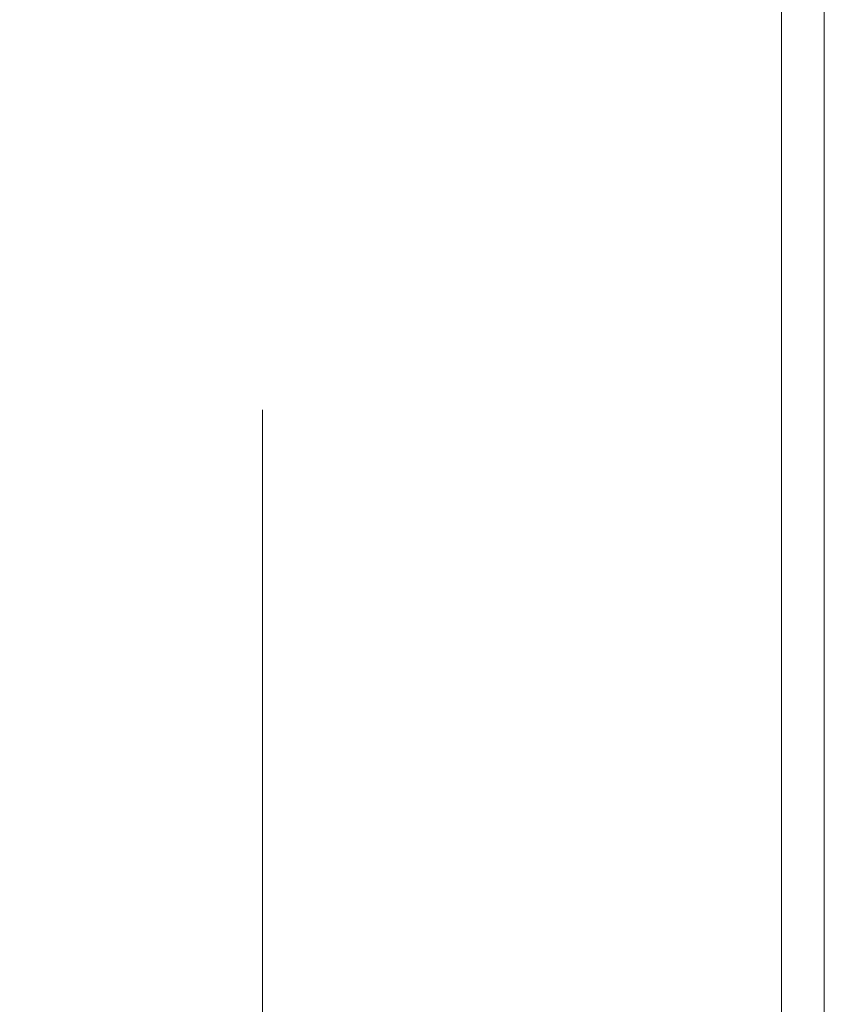
# Model space of a CAD drawing. Units: millimetres. Extents: x -527 to 6070, y -199 to 2205.
# Drawn here: x 2212 to 2400, y 915 to 1145 of the extents above; entities that cross this region are included whole.
import ezdxf

# ---------------------------------------------------------------- set-up
doc = ezdxf.new("R2010")
doc.units = ezdxf.units.MM
doc.header["$MEASUREMENT"] = 0
doc.linetypes.add('AM_DIN_G_W050', pattern=[13.75, 9.75, -1.5, 1, -1.5])
for name, color, linetype, lineweight in [('AM_0', 7, 'Continuous', 30), ('FIEGER_1', 7, 'Continuous', 15), ('FIEGER_2', 1, 'Continuous', 15), ('FIEGER_3', 3, 'Continuous', 5), ('FIEGER_4', 130, 'Continuous', 15)]:
    doc.layers.add(name, color=color, linetype=linetype, lineweight=lineweight)

# ---------------------------------------------------------------- blocks, each defined once
blk = doc.blocks.new('Fassade_Beispiel_1')
at = {"layer": 'FIEGER_3'}
h = blk.add_hatch(dxfattribs=at)
h.set_pattern_fill('ANSI37', color=256, scale=7.5, angle=-23.00000000000001)
h.set_pattern_definition([(21.99999999999996, (4021.722040000818, 2546.023708514853), (-0.3511936813274171, 0.8692348636563633), []), (112, (4021.722040000818, 2546.023708514853), (-0.8692348636563633, -0.3511936813274171), [])])
edge = h.paths.add_edge_path()
edge.add_line((5478.864531176841, 1749.715355013395), (5478.179127287382, 1748.446877217971))
edge.add_arc((5477.739236350298, 1748.684566013395), 0.4999999999987449, 269.99999999989575, 331.61606222414207, ccw=False)
edge.add_line((5477.739236350297, 1748.184566013396), (5476.232791003387, 1748.184566013396))
edge.add_arc((5476.232791003387, 1748.684566013395), 0.4999999999988631, 208.3839028142613, 270, ccw=False)
edge.add_line((5475.792899921267, 1748.44687748639), (5475.107497176843, 1749.715355013396))
edge.add_line((5475.107497176843, 1749.715355013396), (5473.986014176842, 1748.184566013396))
edge.add_line((5473.986014176842, 1748.184566013396), (5474.986014176842, 1748.184566013396))
edge.add_line((5474.986014176842, 1748.184566013396), (5474.986014176842, 1747.184566013396))
edge.add_line((5474.986014176842, 1747.184566013396), (5471.986014176842, 1747.184566013396))
edge.add_line((5471.986014176842, 1747.184566013396), (5471.986014176842, 1743.684318013396))
edge.add_line((5471.986014176842, 1743.684318013396), (5475.514975176842, 1743.684318013396))
edge.add_line((5475.514975176842, 1743.684318013396), (5474.270790176843, 1745.412314013395))
edge.add_line((5474.270790176843, 1745.412314013395), (5477.327040176842, 1743.688514013396))
edge.add_line((5477.327040176842, 1743.688514013396), (5475.774198209725, 1745.412312866799))
edge.add_line((5475.774198209725, 1745.412312866799), (5478.830446176842, 1743.688514013396))
edge.add_line((5478.830446176842, 1743.688514013396), (5477.277602176842, 1745.412314013395))
edge.add_line((5477.277602176842, 1745.412314013395), (5480.333852176842, 1743.688514013396))
edge.add_line((5480.333852176842, 1743.688514013396), (5478.781010209725, 1745.412312866799))
edge.add_line((5478.781010209725, 1745.412312866799), (5481.837258176842, 1743.688514013396))
edge.add_line((5481.837258176842, 1743.688514013396), (5480.284414176842, 1745.412314013395))
edge.add_line((5480.284414176842, 1745.412314013395), (5483.340664176843, 1743.688514013396))
edge.add_line((5483.340664176843, 1743.688514013396), (5481.787822039938, 1745.412313055279))
edge.add_line((5481.787822039938, 1745.412313055279), (5485.147977176843, 1743.684318013396))
edge.add_line((5485.147977176843, 1743.684318013396), (5487.591730072905, 1743.684318013396))
edge.add_arc((5487.591730072905, 1743.834318013396), 0.1500000000003183, 270, 422.019360097963)
edge.add_arc((5492.277934176835, 1752.654975013402), 9.83821799999562, 201.6825622276381, 242.0193600981003, ccw=False)
edge.add_line((5483.135818704599, 1749.020108013395), (5482.486014176842, 1749.020108013395))
edge.add_line((5482.486014176842, 1749.020108013395), (5482.486014176842, 1747.184566013396))
edge.add_line((5482.486014176842, 1747.184566013396), (5478.986014176842, 1747.184566013396))
edge.add_line((5478.986014176842, 1747.184566013396), (5478.986014176842, 1748.184566013396))
edge.add_line((5478.986014176842, 1748.184566013396), (5479.986014176842, 1748.184566013396))
edge.add_line((5479.986014176842, 1748.184566013396), (5478.864531176841, 1749.715355013395))
edge = h.paths.add_edge_path()
edge.add_line((5436.107351176843, 1749.715355013395), (5436.792755066303, 1748.446877217971))
edge.add_arc((5437.232646003386, 1748.684566013395), 0.4999999999987449, 208.3839377758579, 270.0000000001042)
edge.add_line((5437.232646003387, 1748.184566013396), (5438.739091350297, 1748.184566013396))
edge.add_arc((5438.739091350297, 1748.684566013395), 0.4999999999988631, 270, 331.6160971857386)
edge.add_line((5439.178982432417, 1748.44687748639), (5439.864385176843, 1749.715355013396))
edge.add_line((5439.864385176843, 1749.715355013396), (5440.985868176842, 1748.184566013396))
edge.add_line((5440.985868176842, 1748.184566013396), (5439.985868176842, 1748.184566013396))
edge.add_line((5439.985868176842, 1748.184566013396), (5439.985868176842, 1747.184566013396))
edge.add_line((5439.985868176842, 1747.184566013396), (5442.985868176842, 1747.184566013396))
edge.add_line((5442.985868176842, 1747.184566013396), (5442.985868176842, 1743.684318013396))
edge.add_line((5442.985868176842, 1743.684318013396), (5439.456907176842, 1743.684318013396))
edge.add_line((5439.456907176842, 1743.684318013396), (5440.701092176841, 1745.412314013395))
edge.add_line((5440.701092176841, 1745.412314013395), (5437.644842176842, 1743.688514013396))
edge.add_line((5437.644842176842, 1743.688514013396), (5439.197684143961, 1745.412312866799))
edge.add_line((5439.197684143961, 1745.412312866799), (5436.141436176842, 1743.688514013396))
edge.add_line((5436.141436176842, 1743.688514013396), (5437.694280176842, 1745.412314013395))
edge.add_line((5437.694280176842, 1745.412314013395), (5434.638030176842, 1743.688514013396))
edge.add_line((5434.638030176842, 1743.688514013396), (5436.190872143959, 1745.412312866799))
edge.add_line((5436.190872143959, 1745.412312866799), (5433.134624176842, 1743.688514013396))
edge.add_line((5433.134624176842, 1743.688514013396), (5434.687468176842, 1745.412314013395))
edge.add_line((5434.687468176842, 1745.412314013395), (5431.631218176841, 1743.688514013396))
edge.add_line((5431.631218176841, 1743.688514013396), (5433.184060313746, 1745.412313055279))
edge.add_line((5433.184060313746, 1745.412313055279), (5429.823905176843, 1743.684318013396))
edge.add_line((5429.823905176843, 1743.684318013396), (5427.380152280779, 1743.684318013396))
edge.add_arc((5427.380152280779, 1743.834318013396), 0.1500000000003183, 117.98063990203701, 270, ccw=False)
edge.add_arc((5422.69394817685, 1752.654975013402), 9.83821799999562, 297.9806399018997, 338.3174377723619)
edge.add_line((5431.836063649085, 1749.020108013395), (5432.485868176842, 1749.020108013395))
edge.add_line((5432.485868176842, 1749.020108013395), (5432.485868176842, 1747.184566013396))
edge.add_line((5432.485868176842, 1747.184566013396), (5435.985868176842, 1747.184566013396))
edge.add_line((5435.985868176842, 1747.184566013396), (5435.985868176842, 1748.184566013396))
edge.add_line((5435.985868176842, 1748.184566013396), (5434.985868176842, 1748.184566013396))
edge.add_line((5434.985868176842, 1748.184566013396), (5436.107351176843, 1749.715355013395))
at = {"layer": 'FIEGER_1'}
blk.add_line((5449.980387176842, 1750.184566013396), (5464.991494176842, 1750.184566013396), dxfattribs=at)
at = {"layer": 'FIEGER_1', "linetype": 'AM_DIN_G_W050'}
blk.add_line((5508.976737495277, 1719.630798815897), (5508.976737495277, 1743.630798815899), dxfattribs=at)
at = {"layer": 'FIEGER_1', "linetype": 'Continuous'}
for points in [[(5450.985941176843, 1747.184566013396, 0.414213562373095), (5450.485941176843, 1746.684566013396), (5450.485941176843, 1742.684566013396, 0.414213562373095), (5450.985941176843, 1742.184566013396), (5452.985941176843, 1742.184566013396, -0.414213562373095), (5453.485941176843, 1741.684566013396), (5453.485941176843, 1740.184566013396, -0.414213562373095), (5452.985941176843, 1739.684566013396), (5448.985941176843, 1739.684566013396, -0.414213562373095), (5448.485941176843, 1740.184566013396), (5448.485941176843, 1746.684566013396, 0.414213562373095), (5447.985941176843, 1747.184566013396), (5439.985868176842, 1747.184566013396), (5439.985868176842, 1748.184566013396), (5440.985868176842, 1748.184566013396, 0.414213562373095), (5441.485868176842, 1748.684566013396), (5441.485868176842, 1749.684566013396, 0.414213562373095), (5440.985868176842, 1750.184566013396), (5434.985868176842, 1750.184566013396, 0.414213562373095), (5434.485868176842, 1749.684566013396), (5434.485868176842, 1748.684566013396, 0.414213562373095), (5434.985868176842, 1748.184566013396), (5435.985868176842, 1748.184566013396), (5435.985868176842, 1747.184566013396), (5432.485868176842, 1747.184566013396), (5432.485868176842, 1819.184566013396, -0.414213562373095), (5435.485868176842, 1822.184566013396), (5479.486014176842, 1822.184566013396, -0.414213562373095), (5482.486014176842, 1819.184566013396), (5482.486014176842, 1747.184566013396), (5478.986014176842, 1747.184566013396), (5478.986014176842, 1748.184566013396), (5479.986014176842, 1748.184566013396, 0.414213562373095), (5480.486014176842, 1748.684566013396), (5480.486014176842, 1749.684566013396, 0.414213562373095), (5479.986014176842, 1750.184566013396), (5473.986014176842, 1750.184566013396, 0.414213562373095), (5473.486014176842, 1749.684566013396), (5473.486014176842, 1748.684566013396, 0.414213562373095), (5473.986014176842, 1748.184566013396), (5474.986014176842, 1748.184566013396), (5474.986014176842, 1747.184566013396), (5466.985941176843, 1747.184566013396, 0.414213562373095), (5466.485941176843, 1746.684566013396), (5466.485941176843, 1740.184566013396, -0.414213562373095), (5465.985941176843, 1739.684566013396), (5461.985941176843, 1739.684566013396, -0.414213562373095), (5461.485941176843, 1740.184566013396), (5461.485941176843, 1741.684566013396, -0.414213562373095), (5461.985941176843, 1742.184566013396), (5463.985941176843, 1742.184566013396, 0.414213562373095), (5464.485941176843, 1742.684566013396), (5464.485941176843, 1746.684566013396, 0.414213562373095), (5463.985941176843, 1747.184566013396), (5457.485941176843, 1747.184566013396)], [(5436.107351176843, 1749.715355013395), (5436.792755066303, 1748.446877217971, 0.2755212943385704), (5437.232646003387, 1748.184566013396), (5438.739091350297, 1748.184566013396, 0.2755214584670378), (5439.178982432417, 1748.44687748639), (5439.864385176843, 1749.715355013396), (5440.985868176842, 1748.184566013396), (5439.985868176842, 1748.184566013396), (5439.985868176842, 1747.184566013396), (5442.985868176842, 1747.184566013396), (5442.985868176842, 1743.684318013396), (5439.456907176842, 1743.684318013396), (5440.701092176841, 1745.412314013395), (5437.644842176842, 1743.688514013396), (5439.197684143961, 1745.412312866799), (5436.141436176842, 1743.688514013396), (5437.694280176842, 1745.412314013395), (5434.638030176842, 1743.688514013396), (5436.190872143959, 1745.412312866799), (5433.134624176842, 1743.688514013396), (5434.687468176842, 1745.412314013395), (5431.631218176841, 1743.688514013396), (5433.184060313746, 1745.412313055279), (5429.823905176843, 1743.684318013396), (5427.380152280779, 1743.684318013396, -0.7814216736118189), (5427.309776302242, 1743.966783939751, 0.1778426228009643), (5431.836063649085, 1749.020108013395), (5432.485868176842, 1749.020108013395), (5432.485868176842, 1747.184566013396), (5435.985868176842, 1747.184566013396), (5435.985868176842, 1748.184566013396), (5434.985868176842, 1748.184566013396)], [(5478.864531176841, 1749.715355013395), (5478.179127287382, 1748.446877217971, -0.2755212943385704), (5477.739236350297, 1748.184566013396), (5476.232791003387, 1748.184566013396, -0.2755214584670378), (5475.792899921267, 1748.44687748639), (5475.107497176843, 1749.715355013396), (5473.986014176842, 1748.184566013396), (5474.986014176842, 1748.184566013396), (5474.986014176842, 1747.184566013396), (5471.986014176842, 1747.184566013396), (5471.986014176842, 1743.684318013396), (5475.514975176842, 1743.684318013396), (5474.270790176843, 1745.412314013395), (5477.327040176842, 1743.688514013396), (5475.774198209725, 1745.412312866799), (5478.830446176842, 1743.688514013396), (5477.277602176842, 1745.412314013395), (5480.333852176842, 1743.688514013396), (5478.781010209725, 1745.412312866799), (5481.837258176842, 1743.688514013396), (5480.284414176842, 1745.412314013395), (5483.340664176843, 1743.688514013396), (5481.787822039938, 1745.412313055279), (5485.147977176843, 1743.684318013396), (5487.591730072905, 1743.684318013396, 0.7814216736118189), (5487.662106051443, 1743.966783939751, -0.1778426228009643), (5483.135818704599, 1749.020108013395), (5482.486014176842, 1749.020108013395), (5482.486014176842, 1747.184566013396), (5478.986014176842, 1747.184566013396), (5478.986014176842, 1748.184566013396), (5479.986014176842, 1748.184566013396)], [(5434.485868176842, 1699.184566013396), (5434.485868176842, 1708.684566013396), (5436.955120176843, 1699.615270013396, 1.701522395604057), (5438.485868176842, 1701.111371013395), (5438.485868176842, 1712.184566013396, -0.414213562373095), (5439.485868176842, 1713.184566013396), (5475.486014176842, 1713.184566013396, -0.414213562373095), (5476.486014176842, 1712.184566013396), (5476.486014176842, 1701.111371013395, 1.701522395604058), (5478.016762176841, 1699.615270013396), (5480.486014176842, 1708.684566013396), (5480.486014176842, 1699.184566013396, -0.414213562373095), (5479.486014176842, 1698.184566013396), (5435.485868176842, 1698.184566013396, -0.414213562373095)]]:
    blk.add_lwpolyline(points, format="xyb", close=True, dxfattribs=at)
for points in [[(5453.485941176843, 1752.184566013396), (5449.980387176842, 1752.184566013396), (5449.980387176842, 1750.184566013396), (5444.485868176842, 1750.184566013396, -0.414213562373095), (5443.485868176842, 1751.184566013396, 0.414213562373095), (5442.485868176842, 1752.184566013396), (5436.485868176842, 1752.184566013396, -0.414213562373095), (5435.485868176842, 1753.184566013396), (5435.485868176842, 1818.184566013396, -0.414213562373095), (5436.485868176842, 1819.184566013396), (5478.486014176842, 1819.184566013396, -0.414213562373095), (5479.486014176842, 1818.184566013396), (5479.486014176842, 1753.184566013396, -0.414213562373095), (5478.486014176842, 1752.184566013396), (5472.486014176842, 1752.184566013396, 0.414213562373095), (5471.486014176842, 1751.184566013396), (5471.486014176842, 1751.184566013396, -0.414213562373095), (5470.486014176842, 1750.184566013396), (5464.991494176842, 1750.184566013396), (5464.991494176842, 1752.184566013396), (5461.485941176843, 1752.184566013396)], [(5455.985941176843, 1716.184566013396), (5434.522270176842, 1716.184566013396), (5436.019727176843, 1710.684566013396), (5434.983326176842, 1710.684566013396), (5433.485868176842, 1716.184566013396), (5432.485868176842, 1716.184566013396), (5432.485868176842, 1699.184566013396, 0.414213562373095), (5435.485868176842, 1696.184566013396), (5479.486014176842, 1696.184566013396, 0.414213562373095), (5482.486014176842, 1699.184566013396), (5482.486014176842, 1716.184566013396), (5481.486014176842, 1716.184566013396), (5479.988556176842, 1710.684566013396), (5478.952155176843, 1710.684566013396), (5480.449612176842, 1716.184566013396), (5458.985941176843, 1716.184566013396)]]:
    blk.add_lwpolyline(points, format="xyb", dxfattribs=at)
at = {"layer": 'FIEGER_1'}
for points in [[(5457.485941176843, 1745.184566013396), (5455.985941176843, 1745.184566013396), (5455.235941176843, 1745.617579013396), (5454.475577878735, 1746.934566013396, 0.2679491924311229), (5454.042565176842, 1747.184566013396), (5451.985941176843, 1747.184566013396, 0.414213562373095), (5451.485941176843, 1746.684566013396), (5451.485941176843, 1742.184566013396), (5452.985941176843, 1742.184566013396, -0.414213562373095), (5453.485941176843, 1741.684566013396), (5453.485941176843, 1739.684566013396, -0.414213562373095), (5452.985941176843, 1739.184566013396), (5448.985941176843, 1739.184566013396, 0.414213562373095), (5448.485941176843, 1738.684566013396), (5448.485941176843, 1719.684566013396, 0.414213562373095), (5448.985941176843, 1719.184566013396), (5449.985941176843, 1719.184566013396, 0.414213562373095), (5450.485941176843, 1719.684566013396, -0.414213562373095), (5450.985941176843, 1720.184566013396), (5454.985941176843, 1720.184566013396, 0.414213562373095), (5455.485941176843, 1720.684566013396), (5455.485941176843, 1721.684566013396, 0.3394542588633797), (5455.115350699394, 1722.16752892654), (5450.856531654292, 1723.308676100252, -0.3394542588633798), (5450.485941176843, 1723.791639013395), (5450.485941176843, 1724.921639013396, -0.3394542588633798), (5450.856531654292, 1725.40460192654), (5457.485941176843, 1727.180947013395), (5464.115350699394, 1725.40460192654, -0.3394542588633798), (5464.485941176843, 1724.921639013396), (5464.485941176843, 1723.791639013395, -0.3394542588633798), (5464.115350699394, 1723.308676100252), (5459.856531654292, 1722.16752892654, 0.3394542588633797), (5459.485941176843, 1721.684566013396), (5459.485941176843, 1720.684566013396, 0.414213562373095), (5459.985941176843, 1720.184566013396), (5463.985941176843, 1720.184566013396, -0.414213562373095), (5464.485941176843, 1719.684566013396, 0.414213562373095), (5464.985941176843, 1719.184566013396), (5465.985941176843, 1719.184566013396, 0.414213562373095), (5466.485941176843, 1719.684566013396), (5466.485941176843, 1738.684566013396, 0.414213562373095), (5465.985941176843, 1739.184566013396), (5461.985941176843, 1739.184566013396, -0.414213562373095), (5461.485941176843, 1739.684566013396), (5461.485941176843, 1741.684566013396, -0.414213562373095), (5461.985941176843, 1742.184566013396), (5463.485941176843, 1742.184566013396), (5463.485941176843, 1746.684566013396, 0.414213562373095), (5462.985941176843, 1747.184566013396), (5460.929317176842, 1747.184566013396, 0.2679491924311229), (5460.496304474949, 1746.934566013396), (5459.735941176843, 1745.617579013396), (5458.985941176843, 1745.184566013396)], [(5456.883415176842, 1738.184566013396, 0.2679491924311229), (5456.450402474949, 1737.934566013396), (5456.161727878734, 1737.434566013396, -0.267949192431123), (5455.728715176841, 1737.184566013396), (5450.985941176843, 1737.184566013396, 0.414213562373095), (5450.485941176843, 1736.684566013396), (5450.485941176843, 1734.684566013396, 0.414213562373095), (5450.985941176843, 1734.184566013396), (5457.485941176843, 1734.184566013396), (5463.985941176843, 1734.184566013396, 0.414213562373095), (5464.485941176843, 1734.684566013396), (5464.485941176843, 1736.684566013396, 0.414213562373095), (5463.985941176843, 1737.184566013396), (5459.243167176843, 1737.184566013396, -0.2679491924311231), (5458.81015447495, 1737.434566013396), (5458.521479878735, 1737.934566013396, 0.267949192431123), (5458.088467176842, 1738.184566013396)], [(5457.485941176843, 1729.184566013396), (5463.985941176843, 1729.184566013396, 0.414213562373095), (5464.485941176843, 1729.684566013396), (5464.485941176843, 1731.684566013396, 0.414213562373095), (5463.985941176843, 1732.184566013396), (5457.485941176843, 1732.184566013396), (5450.985941176843, 1732.184566013396, 0.414213562373095), (5450.485941176843, 1731.684566013396), (5450.485941176843, 1729.684566013396, 0.414213562373095), (5450.985941176843, 1729.184566013396)]]:
    blk.add_lwpolyline(points, format="xyb", close=True, dxfattribs=at)
blk.add_lwpolyline([(5478.713734577317, 1724.450498773706), (5473.713734577317, 1724.450498773706), (5471.713734577317, 1726.450498773706), (5471.713734577317, 1736.90127385809), (5473.713734577317, 1738.90127385809), (5478.713734577317, 1738.90127385809), (5478.713734577317, 1739.630798815899), (5468.713734577317, 1739.630798815899, -0.07554174399498852), (5468.713734577317, 1723.630798815899), (5478.713734577317, 1723.630798815899), (5478.713734577317, 1724.450498773706), (5478.713734577317, 1738.90127385809)], format="xyb", dxfattribs=at)
blk.add_lwpolyline([(5478.213734577317, 1724.950498773706), (5478.213734577317, 1738.40127385809), (5473.920841577317, 1738.40127385809), (5472.213734577317, 1736.69416785809), (5472.213734577317, 1726.657604773706), (5473.920841577317, 1724.950498773706)], close=True, dxfattribs=at)
at = {"layer": 'FIEGER_2', "linetype": 'Continuous'}
for points in [[(5457.485941176843, 1717.684566013396, -0.414213562373095), (5458.985941176843, 1716.184566013396), (5482.443182758398, 1716.184566013396, -0.1526809261556507), (5487.54412111302, 1719.092421746641, 0.3525283872350197), (5487.662105176842, 1719.238965186728), (5487.662105176842, 1719.614330013397, 0.4142135623735707), (5487.592105176842, 1719.684330013396), (5483.849134972666, 1719.684330013396, 0.08214756806016724), (5483.82659411952, 1719.680601500021), (5478.31995715115, 1717.807634684915, -0.08214756806022726), (5478.271655322978, 1717.799645013395), (5477.682873890224, 1717.799645013395, -0.7023001276781), (5477.587102013011, 1718.065090877483), (5479.389652409131, 1719.560455276821, 0.702300127677961), (5479.344958866432, 1719.684330013396), (5478.831109969004, 1719.684330013396, 0.08214754242233395), (5478.808569122608, 1719.680601502317), (5473.301930293059, 1717.807634679995, -0.08214754242222709), (5473.253628479353, 1717.799645013395), (5472.664848890225, 1717.799645013395, -0.7023001276781), (5472.569077013011, 1718.065090877483), (5474.371627409131, 1719.560455276821, 0.7023001276782052), (5474.326933866432, 1719.684330013396), (5473.859392973, 1719.684330013396, 0.08214757038724428), (5473.836852119241, 1719.680601499812), (5468.628482030601, 1717.909083840546, -0.5138455698348936), (5468.535941176842, 1717.975355326961), (5468.535941176842, 1718.684566013396, 0.414213562373095), (5468.035941176842, 1719.184566013396), (5459.757091176842, 1719.184566013396, -0.414213562373095), (5459.257091176842, 1719.684566013396), (5459.257091176842, 1721.623246013395, -0.3394542588633798), (5459.62768165429, 1722.106208926541, 0.5242811040119024), (5459.984442878735, 1722.853415013396), (5457.485941176843, 1727.180947013395), (5454.987439474949, 1722.853415013396, 0.5242811040119024), (5455.344200699394, 1722.106208926541, -0.3394542588633798), (5455.714791176842, 1721.623246013395), (5455.714791176842, 1719.684566013396, -0.414213562373095), (5455.214791176842, 1719.184566013396), (5446.935941176842, 1719.184566013396, 0.414213562373095), (5446.435941176842, 1718.684566013396), (5446.435941176842, 1717.975355326961, -0.5138455698348936), (5446.343400323083, 1717.909083840546), (5441.135030234445, 1719.680601499812, 0.08214757038724428), (5441.112489380685, 1719.684330013396), (5440.644948487254, 1719.684330013396, 0.7023001276782052), (5440.600254944553, 1719.560455276821), (5442.402805340673, 1718.065090877483, -0.7023001276781), (5442.307033463459, 1717.799645013395), (5441.718253874331, 1717.799645013395, -0.08214754242222709), (5441.669952060625, 1717.807634679995), (5436.163313231076, 1719.680601502317, 0.08214754242233395), (5436.140772384681, 1719.684330013396), (5435.626923487252, 1719.684330013396, 0.702300127677961), (5435.582229944554, 1719.560455276821), (5437.384780340673, 1718.065090877483, -0.7023001276781), (5437.28900846346, 1717.799645013395), (5436.700227030706, 1717.799645013395, -0.08214756806022726), (5436.651925202534, 1717.807634684915), (5431.145288234165, 1719.680601500021, 0.08214756806016724), (5431.122747381018, 1719.684330013396), (5427.379777176842, 1719.684330013396, 0.4142135623735707), (5427.309777176843, 1719.614330013397), (5427.309777176843, 1719.238965186728, 0.3525283872350197), (5427.427761240664, 1719.092421746641, -0.1526809261556507), (5432.528699595288, 1716.184566013396), (5455.985941176843, 1716.184566013396, -0.414213562373095)], [(5457.985941176843, 1723.631936013396, 0.9999999999999999), (5456.985941176843, 1723.631936013396), (5456.985941176843, 1721.120895013396, 0.9999999999999999), (5457.985941176843, 1721.120895013396)]]:
    blk.add_lwpolyline(points, format="xyb", close=True, dxfattribs=at)
at = {"layer": 'FIEGER_3', "linetype": 'Continuous'}
for p, q in [((5454.485941176843, 1754.184566013396), (5453.485941176843, 1753.184566013396)), ((5454.485941176843, 1754.184566013396), (5454.485941176843, 1750.184566013396)), ((5454.485941176843, 1754.184566013396), (5457.485941176843, 1754.184566013396)), ((5460.485941176843, 1754.184566013396), (5457.485941176843, 1754.184566013396)), ((5460.485941176843, 1754.184566013396), (5460.485941176843, 1750.184566013396)), ((5460.485941176843, 1754.184566013396), (5461.485941176843, 1753.184566013396)), ((5453.485941176843, 1753.184566013396), (5453.485941176843, 1750.184566013396)), ((5461.485941176843, 1753.184566013396), (5453.485941176843, 1753.184566013396)), ((5461.485941176843, 1753.184566013396), (5461.485941176843, 1750.184566013396)), ((5448.985941176843, 1711.384566013395), (5448.985941176843, 1713.184566013396)), ((5465.985941176843, 1711.384566013395), (5465.985941176843, 1713.184566013396)), ((5465.985941176843, 1711.384566013395), (5448.985941176843, 1711.384566013395)), ((5449.980387176842, 1706.384566013395), (5449.980387176842, 1711.384566013395)), ((5453.733164176841, 1706.684566013396), (5453.733164176841, 1711.384566013395)), ((5461.238718176843, 1706.684566013396), (5461.238718176843, 1711.384566013395)), ((5464.991494176842, 1706.384566013395), (5464.991494176842, 1711.384566013395)), ((5449.980387176842, 1706.384566013395), (5451.980387176842, 1705.384566013395)), ((5464.991494176842, 1706.384566013395), (5462.991494176842, 1705.384566013395)), ((5451.980387176842, 1705.384566013395), (5462.991494176842, 1705.384566013395))]:
    blk.add_line(p, q, dxfattribs=at)
for centre, radius, start, end in [((5451.803897176842, 1708.824222013395), 2.871591, 230.5787420000674, 312.2096959999007), ((5457.485941176843, 1715.184566013396), 9.291573, 246.1783910000086, 293.8216089999914), ((5463.167985176842, 1708.824222013395), 2.871591, 227.7903040000993, 309.4212579999326)]:
    blk.add_arc(centre, radius, start, end, dxfattribs=at)
at = {"layer": 'FIEGER_4'}
for points in [[(5508.976737495277, 1743.630798815899), (5468.713734577317, 1743.630798815899)], [(5468.713734577317, 1743.630798815899), (5468.713734577317, 1739.630798815899), (5508.976737495277, 1739.630798815899)], [(5508.976737495277, 1723.630798815899), (5468.713734577317, 1723.630798815899), (5468.713734577317, 1719.630798815899)], [(5468.713734577317, 1719.630798815899), (5508.976737495277, 1719.630798815897)]]:
    blk.add_lwpolyline(points, dxfattribs=at)
blk = doc.blocks.new('GENZOO3AU7LW4')
at = {"layer": 'FIEGER_1', "xscale": -1, "rotation": 270}
blk.add_blockref('Fassade_Beispiel_1', (-1756.777198795266, -5445.678430643851), dxfattribs=at)
blk = doc.blocks.new('EB1')
at = {"layer": 'FIEGER_1'}
blk.add_line((2268.440056410749, 1053.939219919404), (2268.440057137195, 899.323444209751), dxfattribs=at)
at = {"layer": 'AM_0', "xscale": -2, "yscale": 2, "zscale": 2, "rotation": 180}
blk.add_blockref('GENZOO3AU7LW4', (2137.625322700937, 878.9383192757305), dxfattribs=at)

msp = doc.modelspace()

# ---------------------------------------------------------------- linework, layer by layer
at = {"layer": 'FIEGER_1'}
for points in [[(1350, 1485), (2400, 1485), (2400, 0), (1350, 0)], [(1360, 1475), (2390, 1475), (2390, 10), (1360, 10)]]:
    msp.add_lwpolyline(points, close=True, dxfattribs=at)

# ---------------------------------------------------------------- block references
msp.add_blockref('EB1', (0, 0), dxfattribs=at)

doc.saveas('drawing.dxf')
